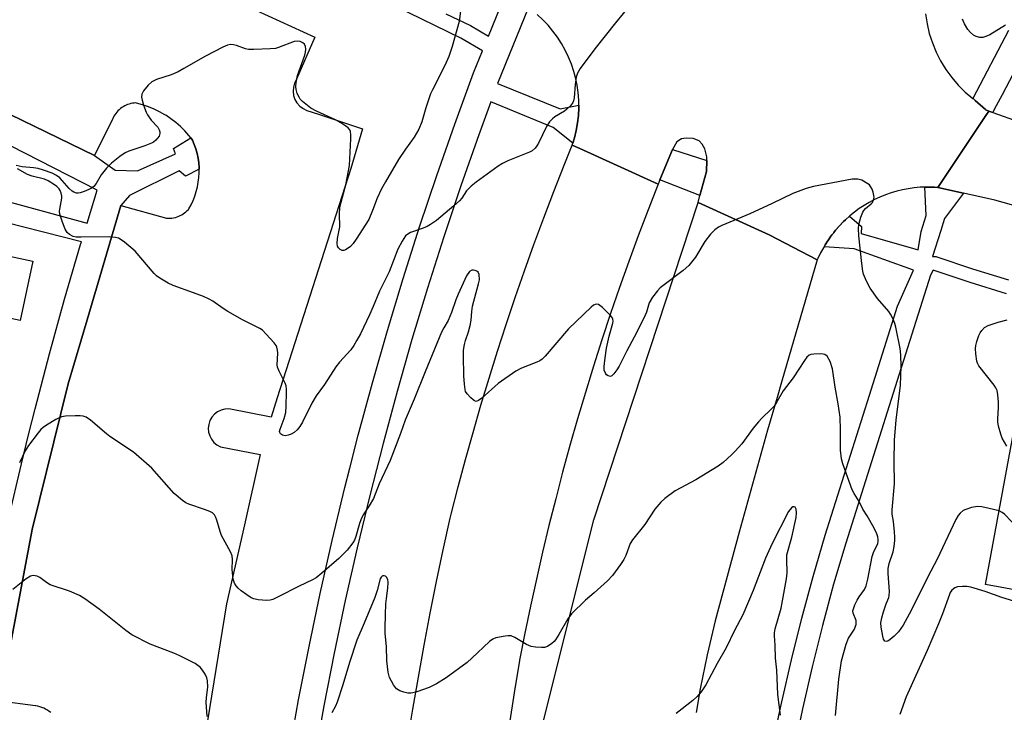
# Model space of a CAD drawing. Units: inches. Extents: x 1237770 to 1243770, y 569452 to 573453.
# Drawn here: x 1238261 to 1238530, y 571438 to 571628 of the extents above; entities that cross this region are included whole.
import ezdxf

# ---------------------------------------------------------------- set-up
doc = ezdxf.new("R2010")
doc.units = ezdxf.units.IN
doc.header["$MEASUREMENT"] = 0
for name, color, linetype in [('BLDG-Footprint', 5, 'Continuous'), ('TRANS-Non Street Sidewalk', 7, 'Continuous'), ('TRANS-Parking Lot', 4, 'Continuous'), ('TRANS-Road', 130, 'Continuous'), ('TRANS-Street Sidewalk', 7, 'Continuous'), ('Undefined', 1, 'Continuous')]:
    doc.layers.add(name, color=color, linetype=linetype)

msp = doc.modelspace()

# ---------------------------------------------------------------- linework, layer by layer
at = {"layer": 'BLDG-Footprint'}
for points, elevation in [([(1238264.21, 571561.53), (1238260.72, 571545.25), (1238243.56, 571548.93), (1238247.05, 571565.21)], 576.99), ([(1238588.92, 571485.05), (1238584.68, 571462), (1238560.61, 571466.42), (1238525.26, 571472.92), (1238535.81, 571530.29), (1238571.15, 571523.8), (1238564.85, 571489.47)], 578.21)]:
    msp.add_lwpolyline(points, close=True, dxfattribs=dict(at, elevation=elevation))
at = {"layer": 'TRANS-Non Street Sidewalk'}
for points in [[(1238218.28, 571620.98, 0), (1238281.08, 571590.52, 0), (1238286.76, 571586.43, 0), (1238292.86, 571586.27, 0), (1238303.34, 571590.97, 0), (1238302.72, 571592.37, 0), (1238307.49, 571595.31, 0), (1238307.99, 571594.67, 0), (1238308.46, 571593.54, 0), (1238308.87, 571592.3, 0), (1238309.21, 571591.04, 0), (1238309.47, 571589.77, 0), (1238309.65, 571588.48, 0), (1238309.75, 571587.17, 0), (1238309.75, 571586.7, 0), (1238306.01, 571584.86, 0), (1238304.28, 571586.27, 0), (1238290.67, 571579.54, 0), (1238288.35, 571576.81, 0), (1238279.06, 571545.4, 0), (1238273.86, 571527.87, 0), (1238264.06, 571487.97, 0), (1238255.09, 571440.93, 0)], [(1238257.57, 571490.82, 0), (1238261.1, 571505.97, 0), (1238263.07, 571513.92, 0), (1238264.84, 571521.08, 0), (1238268.79, 571536.13, 0), (1238272.93, 571551.13, 0), (1238277.28, 571566.07, 0), (1238277.52, 571566.85, 0), (1238220, 571581.45, 0)]]:
    msp.add_polyline3d(points, dxfattribs=at)
msp.add_polyline3d([(1238247.62, 571598.39, 0), (1238243.58, 571581.62, 0), (1238279.07, 571571.92, 0), (1238281.82, 571580.95, 0), (1238254.08, 571595.1, 0)], close=True, dxfattribs=at)
at = {"layer": 'TRANS-Parking Lot'}
for points in [[(1238312.71, 571636.14, 0), (1238341.47, 571622.96, 0), (1238336.47, 571611.36, 0), (1238335.93, 571610.35, 0), (1238335.61, 571609.24, 0), (1238335.52, 571608.1, 0), (1238335.65, 571606.96, 0), (1238336.02, 571605.87, 0), (1238336.59, 571604.88, 0), (1238337.35, 571604.02, 0), (1238338.27, 571603.33, 0), (1238339.31, 571602.84, 0), (1238342.52, 571601.78, 0), (1238354.54, 571597.83, 0), (1238351.36, 571586.92, 0), (1238331.2, 571524.09, 0), (1238329.48, 571518.72, 0), (1238317.88, 571521.05, 0), (1238316.81, 571520.98, 0), (1238315.77, 571520.7, 0), (1238314.81, 571520.22, 0), (1238313.96, 571519.56, 0), (1238313.26, 571518.75, 0), (1238312.74, 571517.82, 0), (1238312.4, 571516.79, 0), (1238312.28, 571515.73, 0), (1238312.37, 571514.66, 0), (1238312.67, 571513.63, 0), (1238313.16, 571512.68, 0), (1238313.84, 571511.84, 0), (1238314.66, 571511.16, 0), (1238315.61, 571510.65, 0), (1238326.52, 571508.49, 0), (1238322.19, 571489.27, 0), (1238317.31, 571467.56, 0), (1238310.9, 571428.19, 0)], [(1238269.16, 571437.76, 0), (1238268.7, 571438.1, 0), (1238268.22, 571438.42, 0), (1238267.72, 571438.7, 0), (1238267.21, 571438.96, 0), (1238266.68, 571439.18, 0), (1238266.13, 571439.36, 0), (1238265.58, 571439.51, 0), (1238265.01, 571439.63, 0), (1238264.99, 571439.63, 0), (1238255.09, 571440.93, 0), (1238264.06, 571487.97, 0), (1238273.86, 571527.87, 0), (1238279.06, 571545.4, 0), (1238288.35, 571576.81, 0), (1238300.87, 571573.27, 0), (1238301.34, 571573.26, 0), (1238301.81, 571573.27, 0), (1238302.27, 571573.32, 0), (1238302.73, 571573.39, 0), (1238303.19, 571573.49, 0), (1238303.31, 571573.53, 0), (1238303.76, 571573.66, 0), (1238304.19, 571573.83, 0), (1238304.62, 571574.02, 0), (1238305.03, 571574.24, 0), (1238305.43, 571574.49, 0), (1238305.81, 571574.76, 0), (1238306.17, 571575.05, 0), (1238306.51, 571575.36, 0), (1238306.84, 571575.7, 0), (1238306.95, 571575.83, 0), (1238307.57, 571576.97, 0), (1238308.12, 571578.16, 0), (1238308.59, 571579.37, 0), (1238308.98, 571580.61, 0), (1238309.3, 571581.88, 0), (1238309.53, 571583.16, 0), (1238309.69, 571584.46, 0), (1238309.76, 571585.76, 0), (1238309.77, 571585.87, 0), (1238309.75, 571586.7, 0), (1238309.75, 571587.17, 0), (1238309.65, 571588.48, 0), (1238309.47, 571589.77, 0), (1238309.21, 571591.04, 0), (1238308.87, 571592.3, 0), (1238308.46, 571593.54, 0), (1238307.99, 571594.67, 0), (1238307.49, 571595.31, 0), (1238306.95, 571595.99, 0), (1238305.83, 571597.25, 0), (1238304.63, 571598.44, 0), (1238303.35, 571599.54, 0), (1238302.01, 571600.57, 0), (1238300.61, 571601.51, 0), (1238300.4, 571601.63, 0), (1238298.94, 571602.47, 0), (1238297.42, 571603.21, 0), (1238295.87, 571603.86, 0), (1238294.27, 571604.4, 0), (1238292.64, 571604.85, 0), (1238292.44, 571604.9, 0), (1238291.97, 571604.86, 0), (1238291.51, 571604.79, 0), (1238291.06, 571604.7, 0), (1238290.61, 571604.58, 0), (1238290.17, 571604.43, 0), (1238289.81, 571604.28, 0), (1238289.39, 571604.08, 0), (1238288.99, 571603.85, 0), (1238288.59, 571603.6, 0), (1238288.22, 571603.33, 0), (1238287.86, 571603.03, 0), (1238287.52, 571602.71, 0), (1238287.21, 571602.37, 0), (1238286.91, 571602.01, 0), (1238286.64, 571601.63, 0), (1238286.4, 571601.24, 0), (1238286.18, 571600.83, 0), (1238286.09, 571600.64, 0), (1238281.08, 571590.52, 0), (1238218.28, 571620.98, 0)]]:
    msp.add_polyline3d(points, dxfattribs=at)
at = {"layer": 'TRANS-Road'}
for points in [[(1238508.78, 571629.3), (1238509.2, 571626.61), (1238509.83, 571623.95), (1238510.66, 571621.35), (1238511.7, 571618.83), (1238512.94, 571616.4), (1238514.37, 571614.08), (1238515.98, 571611.87), (1238517.75, 571609.8), (1238519.69, 571607.88), (1238521.77, 571606.12), (1238521.81, 571606.09), (1238522.37, 571605.59), (1238525.22, 571603.07), (1238525.28, 571603.01), (1238526.17, 571602.64), (1238524.98, 571600.86), (1238512.19, 571581.74), (1238511.23, 571581.8), (1238510.56, 571581.83), (1238510.41, 571581.83), (1238509.63, 571581.84), (1238508.93, 571581.84), (1238508.77, 571581.84), (1238508.63, 571581.83), (1238507.31, 571581.77), (1238505.69, 571581.62), (1238504.08, 571581.39), (1238502.48, 571581.09), (1238500.9, 571580.7), (1238499.34, 571580.24), (1238497.8, 571579.69), (1238496.29, 571579.08), (1238494.82, 571578.39), (1238493.38, 571577.63), (1238491.98, 571576.8), (1238490.62, 571575.91), (1238489.31, 571574.94), (1238488.05, 571573.92), (1238488, 571573.87), (1238486.96, 571572.94), (1238486.84, 571572.83), (1238486.36, 571572.36), (1238485.8, 571571.81), (1238485.68, 571571.68), (1238485.23, 571571.2), (1238484.69, 571570.61), (1238484.58, 571570.48), (1238484.16, 571569.97), (1238483.65, 571569.36), (1238483.54, 571569.23), (1238483.14, 571568.7), (1238482.67, 571568.06), (1238482.57, 571567.93), (1238482.2, 571567.38), (1238481.75, 571566.72), (1238481.66, 571566.58), (1238481.31, 571566.02), (1238480.98, 571565.47), (1238480.81, 571565.19), (1238480.04, 571563.76), (1238479.33, 571562.29), (1238479.14, 571561.84), (1238465.96, 571568.69), (1238446.46, 571577.6), (1238446.98, 571579.53), (1238448.77, 571586.09), (1238448.84, 571589.09), (1238448.86, 571590.14), (1238448.31, 571592.3), (1238447.62, 571593.62), (1238446.8, 571594.47), (1238445.15, 571595.17), (1238443.24, 571595.21), (1238441.93, 571595.05), (1238440.66, 571594.19), (1238439.49, 571592.13), (1238436.03, 571583.85), (1238435.51, 571582.61), (1238414.08, 571592.4), (1238412.02, 571593.34), (1238412.19, 571593.9), (1238412.64, 571595.34), (1238413.12, 571597.36), (1238413.48, 571599.42), (1238413.7, 571601.49), (1238413.8, 571603.57), (1238413.79, 571604.31), (1238413.77, 571605.65), (1238413.6, 571607.73), (1238413.31, 571609.79), (1238412.88, 571611.84), (1238412.43, 571613.54), (1238411.77, 571615.51), (1238410.99, 571617.45), (1238410.09, 571619.33), (1238409.07, 571621.15), (1238407.94, 571622.9), (1238406.71, 571624.58), (1238405.37, 571626.18), (1238403.93, 571627.69), (1238402.4, 571629.1)], [(1238555.8, 571570.39), (1238527.74, 571578.26), (1238519.16, 571580.18), (1238512.19, 571581.74), (1238524.98, 571600.86), (1238526.17, 571602.64), (1238527.25, 571602.26), (1238563.35, 571589.5)], [(1238366.9, 571429.96), (1238368.33, 571438.74), (1238369.85, 571447.5), (1238371.43, 571456.25), (1238373.1, 571464.99), (1238374.85, 571473.71), (1238376.68, 571482.41), (1238378.58, 571491.1), (1238378.81, 571492.13), (1238380.74, 571499.63), (1238382.74, 571507.11), (1238384.82, 571514.57), (1238386.97, 571522.01), (1238389.2, 571529.42), (1238391.51, 571536.81), (1238393.9, 571544.18), (1238396.36, 571551.52), (1238398.89, 571558.83), (1238401.5, 571566.12), (1238404.19, 571573.38), (1238406.95, 571580.61), (1238409.79, 571587.82), (1238412.02, 571593.34), (1238414.08, 571592.4), (1238435.51, 571582.61), (1238432.76, 571575.57), (1238430.08, 571568.5), (1238427.48, 571561.4), (1238424.95, 571554.28), (1238422.49, 571547.13), (1238420.12, 571539.95), (1238417.81, 571532.75), (1238415.59, 571525.52), (1238413.44, 571518.28), (1238411.37, 571511.01), (1238409.37, 571503.71), (1238407.46, 571496.4), (1238405.62, 571489.07), (1238403.85, 571481.72), (1238402.17, 571474.35), (1238400.56, 571466.96), (1238399.03, 571459.56), (1238397.58, 571452.14), (1238397.56, 571452.03), (1238396.1, 571443.2), (1238394.71, 571434.35)], [(1238401.73, 571425.99), (1238417.88, 571490.57), (1238446.46, 571577.6), (1238465.96, 571568.69), (1238479.14, 571561.84), (1238469.32, 571528.31), (1238468.11, 571524.18), (1238465.5, 571515.23), (1238457.77, 571487.27), (1238451.17, 571462.94), (1238448.96, 571453.65), (1238447.05, 571444.3), (1238445.93, 571437.8)]]:
    msp.add_lwpolyline(points, dxfattribs=at)
at = {"layer": 'TRANS-Street Sidewalk'}
for points in [[(1238334.41, 571426.64), (1238337.04, 571441.29), (1238339.89, 571455.89), (1238342.95, 571470.45), (1238346.22, 571484.97), (1238349.7, 571499.43), (1238351.06, 571504.74), (1238353.38, 571513.85), (1238357.28, 571528.21), (1238361.38, 571542.51), (1238365.68, 571556.75), (1238370.19, 571570.93), (1238374.91, 571585.04), (1238379.82, 571599.09), (1238384.97, 571613.12), (1238387.42, 571619.21), (1238381.51, 571622.67), (1238188.84, 571716.58)], [(1238377.39, 571629.36), (1238384.08, 571626.1), (1238389.03, 571623.21), (1238393.41, 571634.1)], [(1238399.9, 571630.91), (1238391.56, 571610.21), (1238408.7, 571603.29), (1238413.79, 571604.31), (1238413.8, 571603.57), (1238413.7, 571601.49), (1238413.48, 571599.42), (1238413.12, 571597.36), (1238412.64, 571595.34), (1238412.19, 571593.9), (1238406.79, 571598.19), (1238389.72, 571605.2), (1238386.39, 571596.13), (1238381.51, 571582.2), (1238376.84, 571568.2), (1238372.37, 571554.13), (1238368.09, 571540.01), (1238364.03, 571525.82), (1238360.17, 571511.58), (1238356.51, 571497.28), (1238353.06, 571482.93), (1238349.82, 571468.53), (1238346.78, 571454.08), (1238343.96, 571439.6), (1238341.34, 571425.07)], [(1238536.84, 571620.58), (1238529.77, 571607.12), (1238527.64, 571603.06), (1238527.27, 571602.3), (1238527.25, 571602.26), (1238526.17, 571602.64), (1238525.28, 571603.01), (1238525.22, 571603.07), (1238522.37, 571605.59), (1238521.81, 571606.09), (1238521.87, 571606.23), (1238531.65, 571624.86)], [(1238466.99, 571429.14), (1238468.89, 571438.23), (1238469.41, 571440.71), (1238472.06, 571452.23), (1238474.93, 571463.69), (1238478.02, 571475.1), (1238481.34, 571486.44), (1238493.46, 571524.83), (1238501.15, 571549.2), (1238505.47, 571559.04), (1238489.21, 571564.94), (1238480.98, 571565.47), (1238481.31, 571566.02), (1238481.66, 571566.58), (1238481.75, 571566.72), (1238482.2, 571567.38), (1238482.57, 571567.93), (1238482.67, 571568.06), (1238483.14, 571568.7), (1238483.54, 571569.23), (1238483.65, 571569.36), (1238484.16, 571569.97), (1238484.58, 571570.48), (1238484.69, 571570.61), (1238485.23, 571571.2), (1238485.68, 571571.68), (1238485.8, 571571.81), (1238486.36, 571572.36), (1238486.84, 571572.83), (1238486.96, 571572.94), (1238488, 571573.87), (1238491.28, 571571), (1238491.12, 571569.08), (1238506.74, 571564.62), (1238507.6, 571569.61), (1238509.01, 571574.08), (1238508.63, 571581.83), (1238508.77, 571581.84), (1238508.93, 571581.84), (1238509.63, 571581.84), (1238510.41, 571581.83), (1238510.56, 571581.83), (1238511.23, 571581.8), (1238512.19, 571581.74), (1238519.16, 571580.18), (1238513.95, 571573.17), (1238512.98, 571569.94), (1238510.73, 571562.8), (1238511.68, 571562.8), (1238511.92, 571562.71), (1238521.69, 571559.43), (1238531.52, 571556.36)], [(1238530.96, 571552.57), (1238521.04, 571555.67), (1238511.17, 571558.98), (1238510.91, 571559.07), (1238510.11, 571557.72), (1238500.99, 571528.83), (1238486.92, 571484.24), (1238483.62, 571472.98), (1238480.55, 571461.66), (1238477.7, 571450.28), (1238475.08, 571438.85), (1238472.67, 571427.37)]]:
    msp.add_lwpolyline(points, dxfattribs=at)
msp.add_lwpolyline([(1238448.84, 571589.09), (1238448.77, 571586.09), (1238446.98, 571579.53), (1238436.03, 571583.85), (1238439.49, 571592.13)], close=True, dxfattribs=at)
at = {"layer": 'Undefined'}
for points, elevation in [([(1238428.06, 571632), (1238423.81, 571626.86), (1238418.23, 571619.75), (1238414.17, 571614.29), (1238413.42, 571613.03), (1238413.08, 571611.93), (1238412.76, 571609.91), (1238412.51, 571606.32), (1238412.35, 571605.47), (1238412.13, 571604.97), (1238411.5, 571604.11), (1238410.52, 571603.15), (1238409.85, 571602.66), (1238407.2, 571601.09), (1238406.55, 571600.54), (1238405.76, 571599.67), (1238404.93, 571598.45), (1238402.75, 571593.89), (1238402.33, 571593.14), (1238401.84, 571592.46), (1238401.04, 571591.78), (1238400.31, 571591.38), (1238394.34, 571589.05), (1238392.89, 571588.31), (1238391.75, 571587.59), (1238385.64, 571583.2), (1238384.28, 571582.12), (1238383.05, 571580.84), (1238381.75, 571578.83), (1238381.11, 571578.06), (1238379.58, 571576.68), (1238374.83, 571572.69), (1238373.21, 571571.55), (1238372.24, 571570.99), (1238371.18, 571570.55), (1238367.66, 571569.34), (1238366.92, 571568.96), (1238366.36, 571568.44), (1238365.44, 571567.04), (1238364.24, 571564.79), (1238361.83, 571558.57), (1238359.2, 571553.28), (1238357.5, 571549.08), (1238356.47, 571546.77), (1238353.95, 571541.62), (1238353, 571539.86), (1238352.13, 571538.41), (1238351.32, 571537.24), (1238348.21, 571533.8), (1238347.22, 571532.59), (1238344.09, 571527.73), (1238341.81, 571524.64), (1238340.61, 571522.61), (1238338.07, 571517.4), (1238337.33, 571516.16), (1238336.61, 571515.28), (1238335.78, 571514.51), (1238335.03, 571514.09), (1238334.19, 571513.81), (1238333.35, 571513.67), (1238332.6, 571513.79), (1238332.06, 571514.21), (1238331.86, 571514.59), (1238331.83, 571514.8), (1238331.97, 571515.48), (1238333.11, 571518.38), (1238333.53, 571520), (1238333.66, 571521.76), (1238333.73, 571525.59), (1238333.71, 571526.46), (1238333.58, 571527.31), (1238333.32, 571528.03), (1238331.67, 571531.38), (1238331.28, 571532.48), (1238331.2, 571533.12), (1238331.33, 571536.29), (1238331.28, 571537.13), (1238331.09, 571537.93), (1238330.84, 571538.42), (1238330.32, 571539.12), (1238328.14, 571541.55), (1238327.1, 571542.58), (1238326.4, 571543.08), (1238321.69, 571545.47), (1238317.61, 571547.73), (1238316.39, 571548.51), (1238313.54, 571550.56), (1238312.57, 571551.14), (1238310.98, 571551.85), (1238308.25, 571552.88), (1238302.62, 571554.81), (1238301.3, 571555.48), (1238299.03, 571556.85), (1238298.08, 571557.54), (1238297.45, 571558.16), (1238292.29, 571564.25), (1238289.35, 571566.73), (1238288.16, 571567.56), (1238287.64, 571567.79), (1238286.82, 571568.01), (1238285.11, 571568.22), (1238277.5, 571568.07), (1238276.05, 571568.11), (1238275.23, 571568.29), (1238274.24, 571568.8), (1238273.63, 571569.34), (1238273.04, 571570.31), (1238272.3, 571572.2), (1238271.65, 571574.42), (1238271.55, 571575.25), (1238271.59, 571575.8), (1238272.18, 571578.78), (1238272.17, 571579.33), (1238271.99, 571580.15), (1238271.67, 571580.92), (1238271.39, 571581.39), (1238270.82, 571581.97), (1238270.14, 571582.48), (1238268.4, 571583.52), (1238267.44, 571583.95), (1238264.05, 571584.86), (1238262.75, 571585.3), (1238260.02, 571586.8)], 578), ([(1238381.35, 571630.07), (1238381.03, 571627.17), (1238379.13, 571620.38), (1238378.15, 571617.6), (1238377.46, 571615.97), (1238375.39, 571611.68), (1238373.69, 571608.51), (1238373.18, 571607.42), (1238371.86, 571603.59), (1238370.77, 571599.74), (1238369.95, 571597.67), (1238368.69, 571595.53), (1238366.29, 571592.22), (1238364.4, 571589.34), (1238360.84, 571583.29), (1238359.76, 571581.34), (1238358.57, 571578.79), (1238357.32, 571575.41), (1238356.23, 571572.96), (1238352.82, 571567.54), (1238352, 571566.38), (1238351.27, 571565.57), (1238350.61, 571565.06), (1238349.92, 571564.65), (1238349.46, 571564.47), (1238349.01, 571564.42), (1238348.42, 571564.69), (1238347.93, 571565.19), (1238347.71, 571565.61), (1238347.61, 571566.35), (1238347.73, 571567.69), (1238348.32, 571570.93), (1238348.22, 571574.5), (1238348.35, 571576.13), (1238348.71, 571577.73), (1238349.99, 571582.4), (1238350.99, 571587.74), (1238351.34, 571595.03), (1238351.34, 571596.18), (1238351.22, 571597.02), (1238351.05, 571597.52), (1238350.64, 571598.04), (1238350.01, 571598.55), (1238348.6, 571599.45), (1238347.11, 571600.27), (1238341.92, 571602.65), (1238340.42, 571603.46), (1238338.09, 571605.32), (1238337.5, 571605.96), (1238337.18, 571606.45), (1238336.68, 571607.5), (1238336.32, 571608.6), (1238336.24, 571609.41), (1238336.33, 571610.5), (1238336.74, 571612.42), (1238338.77, 571618.01), (1238338.94, 571618.83), (1238339, 571619.61), (1238338.91, 571620.37), (1238338.6, 571621.02), (1238338.23, 571621.4), (1238337.5, 571621.73), (1238336.67, 571621.82), (1238335.85, 571621.7), (1238331.55, 571620.05), (1238330.71, 571619.84), (1238329.24, 571619.7), (1238324.77, 571619.5), (1238323.29, 571619.53), (1238322.46, 571619.7), (1238320.05, 571620.61), (1238319.23, 571620.83), (1238318.41, 571620.88), (1238317.58, 571620.74), (1238316.24, 571620.17), (1238311.51, 571617.72), (1238305.59, 571614.29), (1238304.01, 571613.46), (1238302.12, 571612.61), (1238298.12, 571611.32), (1238296.79, 571610.71), (1238295.8, 571609.76), (1238294.58, 571608.2), (1238294.08, 571607.27), (1238294, 571606.5), (1238294.16, 571605.69), (1238294.58, 571604.3), (1238295.25, 571602.37), (1238295.61, 571601.59), (1238296.62, 571600.21), (1238298.42, 571598.24), (1238298.86, 571597.52), (1238299.01, 571597.01), (1238299.05, 571596.49), (1238298.81, 571595.77), (1238297.92, 571594.71), (1238297.25, 571594.17), (1238296.75, 571593.89), (1238294.86, 571593.12), (1238290.54, 571591.68), (1238289.5, 571591.17), (1238288.01, 571590.22), (1238285.8, 571588.42), (1238284.38, 571586.98), (1238282.92, 571585.16), (1238281.56, 571582.82), (1238280.91, 571582.01), (1238280.29, 571581.53), (1238279.55, 571581.13), (1238278.24, 571580.58), (1238277.17, 571580.24), (1238276.64, 571580.16), (1238276.15, 571580.2), (1238275.45, 571580.41), (1238275.01, 571580.67), (1238274.21, 571581.4), (1238271.57, 571584.33), (1238270.71, 571585), (1238269.51, 571585.64), (1238267.15, 571586.48), (1238265.65, 571586.9), (1238264.4, 571587.09), (1238261.26, 571587.4), (1238259.69, 571587.72)], 580), ([(1238530.69, 571626.17), (1238526.39, 571623.53), (1238525.32, 571623.08), (1238524.5, 571622.86), (1238523.69, 571622.81), (1238522.67, 571623.06), (1238521.95, 571623.45), (1238521.07, 571624.18), (1238520.35, 571625.06), (1238519.49, 571626.56), (1238518.89, 571627.85)], 578), ([(1238528.96, 571493.05), (1238526.27, 571493.76), (1238524.23, 571494.14), (1238523.06, 571494.24), (1238521.41, 571493.96), (1238519.8, 571493.48), (1238519.06, 571493.13), (1238518.25, 571492.41), (1238517.73, 571491.76), (1238517.11, 571490.68), (1238512.01, 571479.86), (1238509.42, 571474.97), (1238504.87, 571465.8), (1238502.63, 571461.72), (1238501.4, 571459.9), (1238500.18, 571458.7), (1238499.08, 571457.8), (1238498.42, 571457.39), (1238498, 571457.26), (1238497.6, 571457.37), (1238497.26, 571457.92), (1238497.05, 571458.7), (1238496.63, 571461.19), (1238496.57, 571462.39), (1238496.8, 571463.77), (1238497.24, 571465.41), (1238497.97, 571467.55), (1238498.73, 571469.3), (1238498.86, 571469.83), (1238498.91, 571470.96), (1238498.55, 571475.91), (1238498.56, 571477.28), (1238498.84, 571478.65), (1238499.9, 571481.87), (1238500.17, 571483.28), (1238500.38, 571484.99), (1238500.41, 571485.85), (1238500.31, 571487.28), (1238499.99, 571490.14), (1238499.67, 571492.17), (1238499.61, 571493.37), (1238500.25, 571500.51), (1238500.2, 571506.59), (1238500.29, 571512.51), (1238500.76, 571517.9), (1238501.97, 571527.51), (1238502.14, 571532.67), (1238502.07, 571535.84), (1238501.87, 571537.55), (1238500.69, 571543.42), (1238500.39, 571544.47), (1238499.85, 571545.76), (1238499.22, 571547.01), (1238498.76, 571547.72), (1238495.67, 571551.24), (1238493.58, 571554.11), (1238493.04, 571555.11), (1238492.34, 571556.67), (1238491.82, 571557.99), (1238491.59, 571558.82), (1238491.31, 571560.85), (1238490.56, 571568.42), (1238490.43, 571570.45), (1238490.51, 571571.6), (1238491.04, 571573.59), (1238491.57, 571574.95), (1238491.86, 571575.4), (1238492.37, 571575.98), (1238493.87, 571577.24), (1238494.22, 571577.64), (1238494.57, 571578.29), (1238494.7, 571579.03), (1238494.42, 571580.41), (1238494.13, 571581.23), (1238493.75, 571581.98), (1238493.41, 571582.4), (1238493, 571582.75), (1238491.31, 571583.71), (1238490.29, 571584.02), (1238489.51, 571584.03), (1238488.68, 571583.95), (1238478.06, 571581.97), (1238476.06, 571581.48), (1238472.44, 571580.11), (1238466.79, 571577.35), (1238460.67, 571574.51), (1238453.02, 571571.32), (1238452.03, 571570.8), (1238451.1, 571570.15), (1238449.9, 571568.95), (1238448.33, 571566.92), (1238445.74, 571562.57), (1238443.9, 571560.35), (1238442.42, 571558.96), (1238436.13, 571554.24), (1238435.36, 571553.41), (1238434, 571551.61), (1238433.07, 571550.06), (1238432.33, 571547.55), (1238431.64, 571545.93), (1238428.98, 571540.67), (1238426.92, 571536.91), (1238424.84, 571532.76), (1238424.24, 571531.76), (1238423.38, 571530.61), (1238422.83, 571530.08), (1238422.44, 571529.91), (1238421.82, 571530.08), (1238421.42, 571530.38), (1238421.09, 571530.78), (1238420.79, 571531.64), (1238420.75, 571532.66), (1238421, 571535.06), (1238421.42, 571537.64), (1238422.1, 571541), (1238423.12, 571544.54), (1238423.18, 571545.05), (1238423.13, 571545.59), (1238422.93, 571546.08), (1238422.43, 571546.75), (1238420.32, 571548.82), (1238419.22, 571549.64), (1238418.54, 571549.74), (1238417.87, 571549.42), (1238417.23, 571548.9), (1238411.01, 571542.93), (1238404.57, 571535.46), (1238403.73, 571534.65), (1238403.09, 571534.23), (1238402.29, 571533.84), (1238398.12, 571532.22), (1238396.59, 571531.33), (1238391.72, 571527.99), (1238387.22, 571524), (1238386.32, 571523.31), (1238385.66, 571523.08), (1238385.24, 571523.2), (1238384.82, 571523.48), (1238384.2, 571524.04), (1238383.24, 571525.11), (1238382.79, 571525.82), (1238382.62, 571526.35), (1238382.44, 571527.77), (1238382.31, 571530.11), (1238382.18, 571535.61), (1238382.22, 571537.09), (1238382.48, 571538.7), (1238382.74, 571539.75), (1238383.55, 571542.15), (1238384.02, 571543.88), (1238384.3, 571545.32), (1238384.5, 571547.76), (1238384.7, 571549.16), (1238386.35, 571555.26), (1238386.57, 571556.39), (1238386.51, 571557.83), (1238386.21, 571558.52), (1238385.87, 571558.79), (1238385.43, 571558.95), (1238384.97, 571559.03), (1238384.51, 571559.01), (1238383.88, 571558.67), (1238383.04, 571557.53), (1238380.75, 571552.48), (1238380.13, 571550.95), (1238378.94, 571547.43), (1238377.97, 571545.29), (1238376.79, 571543.25), (1238376.21, 571542.05), (1238371.7, 571531.21), (1238368.73, 571523.68), (1238366.23, 571517.95), (1238364.97, 571514.27), (1238362.11, 571506.92), (1238359.12, 571500.48), (1238357.55, 571496.48), (1238356.36, 571494.42), (1238354.73, 571491.96), (1238354.06, 571490.65), (1238353.67, 571489.58), (1238352.7, 571486.08), (1238352.31, 571485.05), (1238351.93, 571484.32), (1238350.36, 571482.34), (1238348.05, 571480.05), (1238343.41, 571476.01), (1238341.82, 571474.73), (1238340.83, 571474.15), (1238337.17, 571472.42), (1238331.47, 571469.46), (1238329.98, 571468.78), (1238329.22, 571468.56), (1238328.34, 571468.5), (1238325.96, 571468.7), (1238324.8, 571468.92), (1238324.02, 571469.25), (1238322.82, 571470.02), (1238321.25, 571471.18), (1238320.5, 571471.87), (1238319.95, 571472.53), (1238319.48, 571473.24), (1238319.12, 571474.33), (1238318.83, 571476.99), (1238318.93, 571479.73), (1238318.8, 571480.75), (1238318.34, 571481.83), (1238315.91, 571486.3), (1238315.52, 571487.4), (1238314.67, 571490.52), (1238314.36, 571491.28), (1238313.96, 571491.96), (1238313.41, 571492.52), (1238312.67, 571492.92), (1238311.29, 571493.44), (1238306.91, 571494.88), (1238306.15, 571495.26), (1238305.19, 571495.93), (1238302.95, 571497.85), (1238296.81, 571504.79), (1238291.78, 571509.13), (1238285.32, 571513.44), (1238284.38, 571514.15), (1238279.99, 571517.95), (1238278.79, 571518.72), (1238278.01, 571519.03), (1238277.19, 571519.15), (1238275.77, 571519.14), (1238273.19, 571519), (1238272.08, 571518.81), (1238270.51, 571518.08), (1238267.98, 571516.59), (1238267.02, 571515.93), (1238266.45, 571515.39), (1238265.7, 571514.49), (1238263.06, 571510.96), (1238262.08, 571509.5), (1238260.54, 571506.27)], 576), ([(1238531.06, 571510.78), (1238529.81, 571513.03), (1238529.41, 571514.11), (1238528.83, 571516.33), (1238528.61, 571517.46), (1238528.56, 571518.31), (1238528.79, 571521.36), (1238528.78, 571522.84), (1238528.62, 571524.9), (1238528.39, 571526.04), (1238528.04, 571526.8), (1238527.57, 571527.53), (1238523.44, 571532.82), (1238523, 571533.55), (1238522.81, 571534.07), (1238522.56, 571536.09), (1238522.52, 571537.57), (1238522.58, 571538.44), (1238522.83, 571539.53), (1238523.39, 571541.12), (1238523.73, 571541.87), (1238524.2, 571542.55), (1238524.99, 571543.32), (1238525.94, 571543.88), (1238528.69, 571544.76), (1238531.15, 571545.39)], 578), ([(1238484.17, 571437.02), (1238485.06, 571446.98), (1238485.8, 571451.94), (1238487.08, 571456.52), (1238487.7, 571458.19), (1238489.29, 571460.66), (1238489.64, 571461.43), (1238489.78, 571461.96), (1238489.82, 571462.51), (1238489.75, 571463.06), (1238488.96, 571465.07), (1238488.92, 571465.67), (1238489.03, 571466.23), (1238489.42, 571467.33), (1238490.04, 571468.61), (1238490.6, 571469.55), (1238492.05, 571471.55), (1238492.49, 571472.49), (1238493.02, 571474.33), (1238494.21, 571480.6), (1238494.57, 571481.7), (1238495.69, 571484.08), (1238495.82, 571484.63), (1238495.84, 571485.24), (1238495.71, 571485.96), (1238495.46, 571486.73), (1238494.74, 571488.3), (1238492.82, 571491.69), (1238491.63, 571493.58), (1238490.61, 571495.61), (1238489.23, 571497.8), (1238488.69, 571498.81), (1238486.16, 571505.94), (1238485.81, 571507.35), (1238485.54, 571509.67), (1238485.52, 571515.26), (1238485.36, 571518.75), (1238484.86, 571522.43), (1238484.02, 571526.97), (1238483.31, 571532.04), (1238482.63, 571533.99), (1238481.83, 571535.48), (1238481.24, 571535.93), (1238480.74, 571536.05), (1238479.92, 571536.1), (1238478.19, 571536.03), (1238477.37, 571535.9), (1238476.88, 571535.71), (1238476.29, 571535.2), (1238475.62, 571534.31), (1238472.51, 571529.54), (1238469.81, 571525.98), (1238468.08, 571522.92), (1238467.33, 571521.8), (1238466.53, 571520.94), (1238463.98, 571518.51), (1238463.02, 571517.46), (1238461.58, 571515.7), (1238458.45, 571511.47), (1238456.67, 571509.47), (1238455.65, 571508.45), (1238453.31, 571506.37), (1238451.94, 571505.32), (1238445.82, 571501.57), (1238440.22, 571498.54), (1238437.33, 571496.43), (1238436.26, 571495.46), (1238434.67, 571493.51), (1238431.87, 571489.3), (1238428.48, 571485.17), (1238427.9, 571484.09), (1238426.67, 571480.82), (1238426.17, 571479.78), (1238425.23, 571478.34), (1238423.03, 571475.31), (1238421.64, 571473.85), (1238417.98, 571470.56), (1238415.61, 571468.57), (1238411.77, 571464.86), (1238410.75, 571463.46), (1238408.32, 571459.16), (1238407.4, 571457.71), (1238407.05, 571457.27), (1238406.41, 571456.68), (1238405.22, 571455.9), (1238404.44, 571455.63), (1238403.61, 571455.58), (1238401.9, 571455.68), (1238400.79, 571455.87), (1238399.5, 571456.43), (1238396.31, 571458.38), (1238395.29, 571458.79), (1238394.47, 571458.83), (1238393.61, 571458.74), (1238391.05, 571458.23), (1238390.28, 571457.89), (1238389.37, 571457.22), (1238384.52, 571452.66), (1238383.17, 571451.54), (1238377.48, 571447.27), (1238374.83, 571445.66), (1238372.76, 571444.69), (1238369.45, 571443.49), (1238368.33, 571443.16), (1238367.77, 571443.09), (1238366.95, 571443.14), (1238365.86, 571443.39), (1238364.8, 571443.73), (1238364.31, 571443.97), (1238363.88, 571444.29), (1238363.02, 571445.41), (1238361.89, 571447.43), (1238361.55, 571448.81), (1238361.24, 571451.96), (1238361.09, 571455.92), (1238360.77, 571459.49), (1238360.73, 571460.92), (1238360.81, 571464.69), (1238360.96, 571467.59), (1238361.09, 571469.03), (1238361.51, 571471.89), (1238361.58, 571473.54), (1238361.44, 571474.27), (1238361.14, 571474.88), (1238360.82, 571475.14), (1238360.44, 571475.27), (1238360.08, 571475.26), (1238359.92, 571475.17), (1238359.64, 571474.88), (1238359.41, 571474.41), (1238358.58, 571471.26), (1238357.94, 571469.34), (1238355.02, 571462.3), (1238353, 571457.67), (1238350.95, 571451.47), (1238349.19, 571445.42), (1238347.55, 571440.59), (1238347.12, 571439.56), (1238346.14, 571437.67)], 574), ([(1238469.1, 571437.06), (1238468.37, 571442.71), (1238468.01, 571449.38), (1238467.68, 571452.69), (1238467.57, 571456.23), (1238467.4, 571458.79), (1238467.42, 571459.64), (1238467.64, 571460.69), (1238469.26, 571466.36), (1238470.72, 571474.42), (1238470.9, 571476.12), (1238470.75, 571479.83), (1238470.82, 571480.98), (1238472.19, 571485.87), (1238473.34, 571491.25), (1238473.45, 571492.52), (1238473.36, 571493.53), (1238473.1, 571494.08), (1238472.79, 571494.22), (1238472.43, 571494.17), (1238472.08, 571493.92), (1238471.29, 571492.89), (1238466.75, 571484.14), (1238464.94, 571480.09), (1238461.61, 571471.27), (1238458.78, 571464.53), (1238456.47, 571460.25), (1238454.13, 571455.53), (1238451.67, 571451.25), (1238448.57, 571445.38), (1238447.33, 571443.44), (1238446.26, 571442.2), (1238445.02, 571441.11), (1238440.45, 571437.5)], 572), ([(1238586.53, 571472.05), (1238585.97, 571471.09), (1238585.38, 571470.45), (1238581.91, 571467.62), (1238580.67, 571466.88), (1238579.25, 571466.64), (1238568.2, 571466.25), (1238566.72, 571466.31), (1238565.1, 571466.74), (1238563.77, 571467.21), (1238561.51, 571468.17), (1238555.52, 571470.11), (1238554.22, 571470.67), (1238553.04, 571471.56), (1238533.64, 571488.96), (1238532.33, 571490.19), (1238530.42, 571492.17), (1238529.78, 571492.66), (1238528.96, 571493.05)], 576), ([(1238311.97, 571436.7), (1238311.72, 571440.63), (1238311.77, 571441.8), (1238312.17, 571444.81), (1238312.1, 571446.45), (1238311.92, 571447.28), (1238311.46, 571448.27), (1238310.73, 571449.43), (1238310.04, 571450.22), (1238309.46, 571450.72), (1238308.72, 571451.19), (1238304.5, 571453.37), (1238302.89, 571454.05), (1238296.38, 571456.5), (1238291.34, 571459.09), (1238289.7, 571460.28), (1238282.43, 571466.14), (1238278.46, 571468.97), (1238276.97, 571469.89), (1238274.24, 571471.02), (1238269, 571472.83), (1238268, 571473.4), (1238266.13, 571474.79), (1238265.37, 571475.17), (1238264.31, 571475.39), (1238263.56, 571475.2), (1238262.37, 571474.43), (1238258.69, 571471.52)], 574), ([(1238536.59, 571467.24), (1238529.68, 571469.31), (1238525.09, 571470.96), (1238521.22, 571472.11), (1238520.09, 571472.34), (1238518.95, 571472.38), (1238517.55, 571472.26), (1238516.8, 571472.01), (1238516.03, 571471.35), (1238515.58, 571470.7), (1238515.33, 571470.18), (1238513.44, 571464.85), (1238512.35, 571462.08), (1238509.22, 571454.83), (1238503.52, 571442.1), (1238501.72, 571437.28)], 574)]:
    msp.add_lwpolyline(points, dxfattribs=dict(at, elevation=elevation))

doc.saveas('drawing.dxf')
